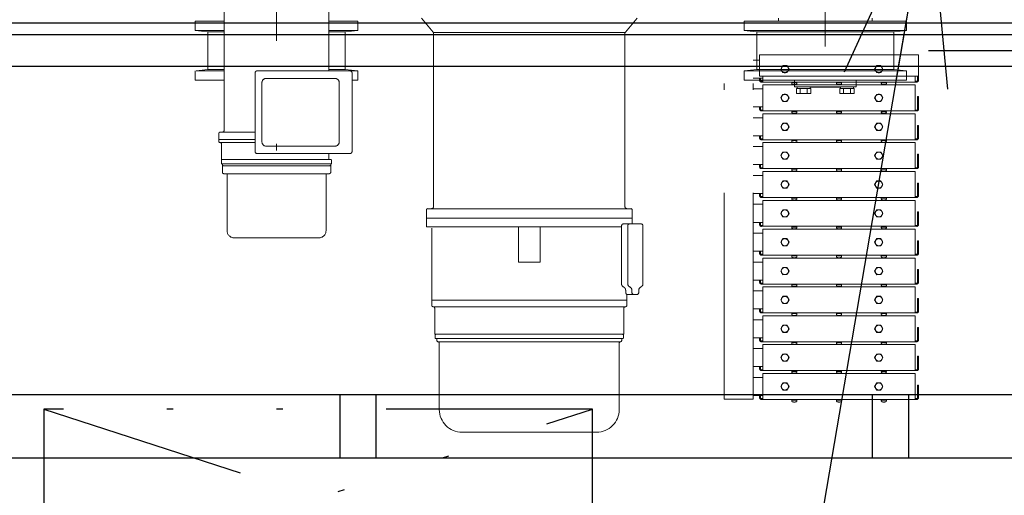
# Model space of a CAD drawing. Units: millimetres. Extents: x -185 to 185, y -134 to 137.
# Drawn here: x 38 to 53, y 62 to 69 of the extents above; entities that cross this region are included whole.
import ezdxf

# ---------------------------------------------------------------- set-up
doc = ezdxf.new("R2010")
doc.units = ezdxf.units.MM
doc.header["$LTSCALE"] = 0.25
doc.linetypes.add('CENTER', pattern=[50.8, 31.75, -6.35, 6.35, -6.35])
doc.linetypes.add('DIVIDE', pattern=[31.75, 12.7, -6.35, 0, -6.35, 0, -6.35])
doc.layers.add('Layer0016', color=7, linetype='Continuous')

# ---------------------------------------------------------------- blocks, each defined once
blk = doc.blocks.new('_Open30')
at = {"color": 0, "linetype": 'ByBlock', "lineweight": -2}
for p, q in [((-1, 0.267949), (0, 0)), ((0, 0), (-1, -0.267949)), ((0, 0), (-1, 0))]:
    blk.add_line(p, q, dxfattribs=at)
blk = doc.blocks.new('DC_GROUP_MDOU7520_R0_70')
at = {"layer": 'Layer0016', "color": 91, "linetype": 'Continuous', "lineweight": 25}
blk.add_line((51.574, 71.444), (46.785, 43.246), dxfattribs=at)
at = {"layer": 'Layer0016', "color": 91, "xscale": 3.000002807615286, "yscale": 2.999989368223643, "rotation": 80.36104218035905}
blk.add_blockref('_Open30', (51.574, 71.444), dxfattribs=at)
blk = doc.blocks.new('DC_GROUP_MDOU7520_R0_75')
at = {"layer": 'Layer0016', "color": 6, "linetype": 'DIVIDE', "lineweight": 18}
for p, q in [((41.541, 80.409), (41.541, 65.951)), ((41.541, 80.409), (41.541, 65.951)), ((49.985, 80.322), (49.985, 68.125)), ((40.735, 67.722), (40.735, 69.767)), ((42.346, 68.634), (42.346, 69.767)), ((42.346, 68.634), (42.346, 69.767)), ((48.43, 63.578), (48.43, 69.667)), ((48.874, 63.578), (48.874, 69.667)), ((40.291, 69.4), (40.291, 69.255)), ((40.735, 69.4), (40.291, 69.4)), ((42.346, 69.4), (42.791, 69.4)), ((42.346, 69.4), (42.791, 69.4)), ((42.791, 69.4), (42.791, 69.255)), ((42.791, 69.4), (42.791, 69.255)), ((43.95, 69.231), (43.771, 69.446)), ((46.91, 69.231), (47.089, 69.446)), ((49.985, 69.4), (48.874, 69.4)), ((49.263, 69.444), (49.263, 69.4)), ((49.263, 69.444), (49.263, 69.4)), ((49.985, 69.4), (51.235, 69.4)), ((50.708, 69.444), (50.708, 69.4)), ((50.708, 69.444), (50.708, 69.4)), ((51.235, 69.4), (51.235, 69.255)), ((40.735, 69.255), (40.291, 69.255)), ((40.291, 69.255), (40.485, 69.233)), ((42.346, 69.255), (42.791, 69.255)), ((42.346, 69.255), (42.791, 69.255)), ((42.791, 69.255), (42.596, 69.233)), ((42.791, 69.255), (42.596, 69.233)), ((49.985, 69.255), (48.874, 69.255)), ((49.985, 69.255), (48.874, 69.255)), ((48.874, 69.24), (48.93, 69.233)), ((49.985, 69.255), (51.235, 69.255)), ((51.235, 69.255), (51.041, 69.233)), ((40.735, 69.233), (40.485, 69.233)), ((40.485, 69.233), (40.485, 68.655)), ((42.346, 69.233), (42.596, 69.233)), ((42.346, 69.233), (42.596, 69.233)), ((42.596, 69.233), (42.596, 68.655)), ((42.596, 69.233), (42.596, 68.655)), ((43.958, 69.222), (46.902, 69.222)), ((43.958, 69.21), (43.958, 66.544)), ((43.958, 69.21), (43.958, 66.544)), ((46.902, 69.21), (46.902, 66.544)), ((49.985, 69.233), (48.93, 69.233)), ((49.985, 69.233), (48.93, 69.233)), ((48.93, 69.233), (48.93, 68.8)), ((48.93, 69.233), (48.93, 69.083)), ((49.985, 69.233), (51.041, 69.233)), ((51.041, 69.233), (51.041, 68.883)), ((48.874, 68.8), (48.974, 68.8)), ((48.974, 68.55), (48.974, 68.883)), ((48.974, 68.883), (51.419, 68.883)), ((51.419, 68.883), (51.419, 68.55)), ((40.291, 68.633), (40.291, 68.489)), ((40.485, 68.655), (40.302, 68.635)), ((40.735, 68.633), (40.302, 68.633)), ((40.735, 68.655), (40.485, 68.655)), ((41.243, 68.634), (42.67, 68.634)), ((41.243, 68.634), (42.67, 68.634)), ((42.346, 68.655), (42.596, 68.655)), ((42.346, 68.655), (42.596, 68.655)), ((42.596, 68.655), (42.791, 68.633)), ((42.596, 68.655), (42.791, 68.633)), ((42.675, 68.633), (42.791, 68.633)), ((42.675, 68.633), (42.791, 68.633)), ((42.791, 68.633), (42.791, 68.489)), ((42.791, 68.633), (42.791, 68.489)), ((49.299, 68.661), (49.331, 68.716)), ((49.331, 68.606), (49.299, 68.661)), ((49.331, 68.716), (49.395, 68.716)), ((49.395, 68.716), (49.427, 68.661)), ((49.427, 68.661), (49.395, 68.606)), ((50.744, 68.661), (50.776, 68.716)), ((50.775, 68.606), (50.744, 68.661)), ((50.776, 68.716), (50.84, 68.716)), ((50.84, 68.716), (50.872, 68.661)), ((50.872, 68.661), (50.84, 68.606)), ((40.735, 68.489), (40.291, 68.489)), ((41.21, 68.6), (41.21, 67.394)), ((41.21, 68.6), (41.21, 67.394)), ((41.383, 68.518), (42.439, 68.518)), ((42.703, 68.6), (42.703, 67.394)), ((42.703, 68.489), (42.791, 68.489)), ((42.703, 68.489), (42.791, 68.489)), ((48.874, 68.522), (49.024, 68.522)), ((48.974, 68.55), (51.419, 68.55)), ((48.974, 68.522), (48.974, 68.488)), ((48.988, 68.522), (48.988, 68.488)), ((49.024, 68.461), (49.024, 68.55)), ((49.395, 68.606), (49.331, 68.606)), ((50.84, 68.606), (50.775, 68.606)), ((51.369, 68.461), (51.369, 68.55)), ((51.405, 68.55), (51.405, 68.488)), ((51.419, 68.55), (51.419, 68.488)), ((41.316, 67.54), (41.316, 68.451)), ((42.506, 68.451), (42.506, 67.54)), ((48.874, 68.355), (49.024, 68.355)), ((49.024, 68.474), (49.001, 68.474)), ((51.392, 68.461), (49.001, 68.461)), ((49.024, 68.017), (49.024, 68.417)), ((49.024, 68.417), (51.369, 68.417)), ((49.546, 68.45), (49.469, 68.45)), ((49.469, 68.45), (49.469, 68.439)), ((49.47, 68.461), (49.545, 68.461)), ((49.47, 68.45), (49.47, 68.461)), ((49.503, 68.45), (49.509, 68.461)), ((49.506, 68.45), (49.513, 68.461)), ((49.545, 68.45), (49.545, 68.461)), ((49.546, 68.439), (49.546, 68.45)), ((50.235, 68.45), (50.158, 68.45)), ((50.158, 68.45), (50.158, 68.439)), ((50.159, 68.461), (50.234, 68.461)), ((50.159, 68.45), (50.159, 68.461)), ((50.191, 68.45), (50.198, 68.461)), ((50.195, 68.45), (50.202, 68.461)), ((50.234, 68.45), (50.234, 68.461)), ((50.235, 68.439), (50.235, 68.45)), ((50.924, 68.45), (50.846, 68.45)), ((50.846, 68.45), (50.846, 68.439)), ((50.848, 68.461), (50.923, 68.461)), ((50.848, 68.45), (50.848, 68.461)), ((50.88, 68.45), (50.887, 68.461)), ((50.884, 68.45), (50.89, 68.461)), ((50.923, 68.45), (50.923, 68.461)), ((50.924, 68.439), (50.924, 68.45)), ((51.392, 68.474), (51.369, 68.474)), ((51.369, 68.017), (51.369, 68.417)), ((49.299, 68.216), (49.331, 68.272)), ((49.331, 68.161), (49.299, 68.216)), ((49.331, 68.272), (49.395, 68.272)), ((49.395, 68.272), (49.427, 68.217)), ((49.427, 68.217), (49.395, 68.161)), ((50.744, 68.216), (50.776, 68.272)), ((50.775, 68.161), (50.744, 68.216)), ((50.776, 68.272), (50.84, 68.272)), ((50.84, 68.272), (50.872, 68.217)), ((50.872, 68.217), (50.84, 68.161)), ((51.405, 68.239), (51.405, 68.043)), ((51.405, 68.239), (51.419, 68.239)), ((51.419, 68.239), (51.419, 68.043)), ((48.874, 68.078), (49.024, 68.078)), ((48.974, 68.078), (48.974, 68.043)), ((48.988, 68.078), (48.988, 68.043)), ((49.024, 68.03), (49.001, 68.03)), ((49.395, 68.161), (49.331, 68.161)), ((50.84, 68.161), (50.775, 68.161)), ((51.392, 68.03), (51.369, 68.03)), ((48.874, 67.911), (49.024, 67.911)), ((51.392, 68.017), (49.001, 68.017)), ((49.024, 67.572), (49.024, 67.972)), ((49.024, 67.972), (51.369, 67.972)), ((49.546, 68.005), (49.469, 68.005)), ((49.469, 68.005), (49.469, 67.995)), ((49.47, 68.017), (49.545, 68.017)), ((49.47, 68.005), (49.47, 68.017)), ((49.503, 68.005), (49.509, 68.017)), ((49.506, 68.005), (49.513, 68.017)), ((49.545, 68.005), (49.545, 68.017)), ((49.546, 67.995), (49.546, 68.005)), ((50.235, 68.005), (50.158, 68.005)), ((50.158, 68.005), (50.158, 67.995)), ((50.159, 68.017), (50.234, 68.017)), ((50.159, 68.005), (50.159, 68.017)), ((50.191, 68.005), (50.198, 68.017)), ((50.195, 68.005), (50.202, 68.017)), ((50.234, 68.005), (50.234, 68.017)), ((50.235, 67.995), (50.235, 68.005)), ((50.924, 68.005), (50.846, 68.005)), ((50.846, 68.005), (50.846, 67.995)), ((50.848, 68.017), (50.923, 68.017)), ((50.848, 68.005), (50.848, 68.017)), ((50.88, 68.005), (50.887, 68.017)), ((50.884, 68.005), (50.89, 68.017)), ((50.923, 68.005), (50.923, 68.017)), ((50.924, 67.995), (50.924, 68.005)), ((51.369, 67.572), (51.369, 67.972)), ((49.299, 67.772), (49.331, 67.827)), ((49.331, 67.717), (49.299, 67.772)), ((49.331, 67.827), (49.395, 67.828)), ((49.395, 67.828), (49.427, 67.772)), ((49.427, 67.772), (49.395, 67.717)), ((50.744, 67.772), (50.776, 67.827)), ((50.775, 67.717), (50.744, 67.772)), ((50.776, 67.827), (50.84, 67.828)), ((50.84, 67.828), (50.872, 67.772)), ((50.872, 67.772), (50.84, 67.717)), ((51.405, 67.794), (51.405, 67.599)), ((51.405, 67.794), (51.419, 67.794)), ((51.419, 67.794), (51.419, 67.599)), ((40.652, 67.55), (40.652, 67.667)), ((40.652, 67.55), (40.652, 67.667)), ((40.763, 67.578), (40.652, 67.578)), ((40.763, 67.578), (40.652, 67.578)), ((41.21, 67.578), (40.652, 67.578)), ((41.21, 67.689), (40.674, 67.689)), ((48.874, 67.633), (49.024, 67.633)), ((48.974, 67.633), (48.974, 67.599)), ((48.988, 67.633), (48.988, 67.599)), ((49.024, 67.585), (49.001, 67.585)), ((51.392, 67.572), (49.001, 67.572)), ((49.395, 67.717), (49.331, 67.717)), ((49.47, 67.572), (49.545, 67.572)), ((49.47, 67.561), (49.47, 67.572)), ((49.503, 67.561), (49.509, 67.572)), ((49.506, 67.561), (49.513, 67.572)), ((49.545, 67.561), (49.545, 67.572)), ((50.159, 67.572), (50.234, 67.572)), ((50.159, 67.561), (50.159, 67.572)), ((50.191, 67.561), (50.198, 67.572)), ((50.195, 67.561), (50.202, 67.572)), ((50.234, 67.561), (50.234, 67.572)), ((50.84, 67.717), (50.775, 67.717)), ((50.848, 67.572), (50.923, 67.572)), ((50.848, 67.561), (50.848, 67.572)), ((50.88, 67.561), (50.887, 67.572)), ((50.884, 67.561), (50.89, 67.572)), ((50.923, 67.561), (50.923, 67.572)), ((51.392, 67.585), (51.369, 67.585)), ((40.674, 67.528), (41.21, 67.528)), ((40.696, 67.2), (40.696, 67.505)), ((40.696, 67.2), (40.696, 67.505)), ((41.383, 67.474), (42.439, 67.474)), ((48.874, 67.467), (49.024, 67.467)), ((49.024, 67.128), (49.024, 67.528)), ((49.024, 67.528), (51.369, 67.528)), ((49.546, 67.561), (49.469, 67.561)), ((49.469, 67.561), (49.469, 67.55)), ((49.546, 67.55), (49.546, 67.561)), ((50.235, 67.561), (50.158, 67.561)), ((50.158, 67.561), (50.158, 67.55)), ((50.235, 67.55), (50.235, 67.561)), ((50.924, 67.561), (50.846, 67.561)), ((50.846, 67.561), (50.846, 67.55)), ((50.924, 67.55), (50.924, 67.561)), ((51.369, 67.128), (51.369, 67.528)), ((41.243, 67.36), (42.67, 67.36)), ((41.243, 67.36), (42.67, 67.36)), ((42.346, 67.267), (42.346, 67.36)), ((42.346, 67.267), (42.346, 67.36)), ((46.902, 67.328), (46.902, 67.294)), ((49.299, 67.328), (49.331, 67.383)), ((49.331, 67.272), (49.299, 67.328)), ((49.331, 67.383), (49.395, 67.383)), ((49.395, 67.272), (49.331, 67.272)), ((49.395, 67.383), (49.427, 67.328)), ((49.427, 67.328), (49.395, 67.272)), ((50.744, 67.328), (50.776, 67.383)), ((50.775, 67.272), (50.744, 67.328)), ((50.84, 67.272), (50.775, 67.272)), ((50.776, 67.383), (50.84, 67.383)), ((50.84, 67.383), (50.872, 67.328)), ((50.872, 67.328), (50.84, 67.272)), ((51.405, 67.35), (51.405, 67.154)), ((51.405, 67.35), (51.419, 67.35)), ((51.419, 67.35), (51.419, 67.154)), ((40.696, 67.267), (42.385, 67.267)), ((40.696, 67.267), (42.385, 67.267)), ((40.696, 67.2), (41.541, 67.2)), ((40.696, 67.2), (41.541, 67.2)), ((40.708, 67.178), (40.708, 67.189)), ((40.708, 67.178), (40.708, 67.189)), ((40.708, 67.178), (40.719, 67.178)), ((40.708, 67.178), (40.719, 67.178)), ((40.708, 67.178), (40.719, 67.178)), ((40.708, 67.178), (40.719, 67.178)), ((40.708, 67.172), (41.541, 67.172)), ((40.708, 67.072), (40.708, 67.172)), ((40.708, 67.172), (41.541, 67.172)), ((40.708, 67.072), (40.708, 67.172)), ((40.719, 67.172), (40.719, 67.178)), ((40.719, 67.172), (40.719, 67.178)), ((42.385, 67.2), (41.541, 67.2)), ((42.385, 67.2), (41.541, 67.2)), ((42.374, 67.172), (41.541, 67.172)), ((42.374, 67.172), (41.541, 67.172)), ((42.374, 67.178), (42.363, 67.178)), ((42.363, 67.172), (42.363, 67.178)), ((42.374, 67.178), (42.363, 67.178)), ((42.363, 67.172), (42.363, 67.178)), ((42.374, 67.178), (42.374, 67.189)), ((42.374, 67.178), (42.374, 67.189)), ((42.374, 67.072), (42.374, 67.172)), ((42.374, 67.072), (42.374, 67.172)), ((42.385, 67.2), (42.385, 67.26)), ((42.385, 67.2), (42.385, 67.26)), ((48.874, 67.189), (49.024, 67.189)), ((48.974, 67.189), (48.974, 67.154)), ((48.988, 67.189), (48.988, 67.154)), ((49.024, 67.141), (49.001, 67.141)), ((51.392, 67.128), (49.001, 67.128)), ((49.546, 67.117), (49.469, 67.117)), ((49.469, 67.117), (49.469, 67.106)), ((49.47, 67.128), (49.545, 67.128)), ((49.47, 67.117), (49.47, 67.128)), ((49.503, 67.117), (49.509, 67.128)), ((49.506, 67.117), (49.513, 67.128)), ((49.545, 67.117), (49.545, 67.128)), ((49.546, 67.106), (49.546, 67.117)), ((50.235, 67.117), (50.158, 67.117)), ((50.158, 67.117), (50.158, 67.106)), ((50.159, 67.128), (50.234, 67.128)), ((50.159, 67.117), (50.159, 67.128)), ((50.191, 67.117), (50.198, 67.128)), ((50.195, 67.117), (50.202, 67.128)), ((50.234, 67.117), (50.234, 67.128)), ((50.235, 67.106), (50.235, 67.117)), ((50.924, 67.117), (50.846, 67.117)), ((50.846, 67.117), (50.846, 67.106)), ((50.848, 67.128), (50.923, 67.128)), ((50.848, 67.117), (50.848, 67.128)), ((50.88, 67.117), (50.887, 67.128)), ((50.884, 67.117), (50.89, 67.128)), ((50.923, 67.117), (50.923, 67.128)), ((50.924, 67.106), (50.924, 67.117)), ((51.392, 67.141), (51.369, 67.141)), ((40.73, 67.05), (41.541, 67.05)), ((40.73, 67.05), (40.769, 67.05)), ((40.73, 67.05), (41.541, 67.05)), ((40.73, 67.05), (40.769, 67.05)), ((40.78, 66.172), (40.78, 67.039)), ((40.78, 66.172), (40.78, 67.039)), ((42.352, 67.05), (41.541, 67.05)), ((42.352, 67.05), (41.541, 67.05)), ((42.302, 66.172), (42.302, 67.039)), ((42.302, 66.172), (42.302, 67.039)), ((46.902, 67.061), (46.902, 67.028)), ((48.874, 67.022), (49.024, 67.022)), ((49.024, 66.683), (49.024, 67.083)), ((49.024, 67.083), (51.369, 67.083)), ((51.369, 66.683), (51.369, 67.083)), ((49.299, 66.883), (49.331, 66.939)), ((49.331, 66.828), (49.299, 66.883)), ((49.331, 66.939), (49.395, 66.939)), ((49.395, 66.828), (49.331, 66.828)), ((49.395, 66.939), (49.427, 66.883)), ((49.427, 66.883), (49.395, 66.828)), ((50.744, 66.883), (50.776, 66.939)), ((50.775, 66.828), (50.744, 66.883)), ((50.84, 66.828), (50.775, 66.828)), ((50.776, 66.939), (50.84, 66.939)), ((50.84, 66.939), (50.872, 66.883)), ((50.872, 66.883), (50.84, 66.828)), ((51.405, 66.905), (51.405, 66.71)), ((51.405, 66.905), (51.419, 66.905)), ((51.419, 66.905), (51.419, 66.71)), ((46.902, 66.794), (46.902, 66.761)), ((48.874, 66.744), (49.024, 66.744)), ((48.974, 66.744), (48.974, 66.71)), ((48.988, 66.744), (48.988, 66.71)), ((49.024, 66.697), (49.001, 66.697)), ((51.392, 66.683), (49.001, 66.683)), ((49.546, 66.672), (49.469, 66.672)), ((49.469, 66.672), (49.469, 66.661)), ((49.47, 66.683), (49.545, 66.683)), ((49.47, 66.672), (49.47, 66.683)), ((49.503, 66.672), (49.509, 66.683)), ((49.506, 66.672), (49.513, 66.683)), ((49.545, 66.672), (49.545, 66.683)), ((49.546, 66.661), (49.546, 66.672)), ((50.235, 66.672), (50.158, 66.672)), ((50.158, 66.672), (50.158, 66.661)), ((50.159, 66.683), (50.234, 66.683)), ((50.159, 66.672), (50.159, 66.683)), ((50.191, 66.672), (50.198, 66.683)), ((50.195, 66.672), (50.202, 66.683)), ((50.234, 66.672), (50.234, 66.683)), ((50.235, 66.661), (50.235, 66.672)), ((50.924, 66.672), (50.846, 66.672)), ((50.846, 66.672), (50.846, 66.661)), ((50.848, 66.683), (50.923, 66.683)), ((50.848, 66.672), (50.848, 66.683)), ((50.88, 66.672), (50.887, 66.683)), ((50.884, 66.672), (50.89, 66.683)), ((50.923, 66.672), (50.923, 66.683)), ((50.924, 66.661), (50.924, 66.672)), ((51.392, 66.697), (51.369, 66.697)), ((45.43, 66.511), (43.869, 66.511)), ((45.43, 66.511), (46.991, 66.511)), ((48.874, 66.578), (49.024, 66.578)), ((49.024, 66.239), (49.024, 66.639)), ((49.024, 66.639), (51.369, 66.639)), ((51.369, 66.239), (51.369, 66.639)), ((43.846, 66.489), (43.846, 66.367)), ((43.846, 66.367), (43.846, 66.233)), ((43.846, 66.367), (45.43, 66.367)), ((45.43, 66.367), (47.013, 66.367)), ((46.846, 66.367), (47.013, 66.367)), ((47.013, 66.489), (47.013, 66.367)), ((47.013, 66.367), (47.013, 66.278)), ((49.299, 66.439), (49.331, 66.494)), ((49.331, 66.383), (49.299, 66.439)), ((49.331, 66.494), (49.395, 66.494)), ((49.395, 66.383), (49.331, 66.383)), ((49.395, 66.494), (49.427, 66.439)), ((49.427, 66.439), (49.395, 66.383)), ((50.744, 66.439), (50.776, 66.494)), ((50.775, 66.383), (50.744, 66.439)), ((50.84, 66.383), (50.775, 66.383)), ((50.776, 66.494), (50.84, 66.494)), ((50.84, 66.494), (50.872, 66.439)), ((50.872, 66.439), (50.84, 66.383)), ((51.405, 66.461), (51.405, 66.265)), ((51.405, 66.461), (51.419, 66.461)), ((51.419, 66.461), (51.419, 66.265)), ((43.846, 66.233), (45.43, 66.233)), ((43.93, 66.211), (43.93, 65.022)), ((45.263, 65.689), (45.263, 66.233)), ((46.849, 66.233), (45.43, 66.233)), ((45.596, 65.689), (45.596, 66.233)), ((46.849, 65.355), (46.849, 66.244)), ((47.146, 66.278), (46.882, 66.278)), ((46.945, 66.244), (46.945, 65.355)), ((47.179, 65.355), (47.179, 66.244)), ((48.874, 66.3), (49.024, 66.3)), ((48.974, 66.3), (48.974, 66.265)), ((48.988, 66.3), (48.988, 66.265)), ((49.024, 66.252), (49.001, 66.252)), ((51.392, 66.239), (49.001, 66.239)), ((49.546, 66.228), (49.469, 66.228)), ((49.469, 66.228), (49.469, 66.217)), ((49.47, 66.239), (49.545, 66.239)), ((49.47, 66.228), (49.47, 66.239)), ((49.503, 66.228), (49.509, 66.239)), ((49.506, 66.228), (49.513, 66.239)), ((49.545, 66.228), (49.545, 66.239)), ((49.546, 66.217), (49.546, 66.228)), ((50.235, 66.228), (50.158, 66.228)), ((50.158, 66.228), (50.158, 66.217)), ((50.159, 66.239), (50.234, 66.239)), ((50.159, 66.228), (50.159, 66.239)), ((50.191, 66.228), (50.198, 66.239)), ((50.195, 66.228), (50.202, 66.239)), ((50.234, 66.228), (50.234, 66.239)), ((50.235, 66.217), (50.235, 66.228)), ((50.924, 66.228), (50.846, 66.228)), ((50.846, 66.228), (50.846, 66.217)), ((50.848, 66.239), (50.923, 66.239)), ((50.848, 66.228), (50.848, 66.239)), ((50.88, 66.228), (50.887, 66.239)), ((50.884, 66.228), (50.89, 66.239)), ((50.923, 66.228), (50.923, 66.239)), ((50.924, 66.217), (50.924, 66.228)), ((51.392, 66.252), (51.369, 66.252)), ((40.891, 66.061), (41.541, 66.061)), ((40.891, 66.061), (41.541, 66.061)), ((42.191, 66.061), (41.541, 66.061)), ((42.191, 66.061), (41.541, 66.061)), ((48.874, 66.133), (49.024, 66.133)), ((49.024, 65.794), (49.024, 66.194)), ((49.024, 66.194), (51.369, 66.194)), ((51.369, 65.794), (51.369, 66.194)), ((49.299, 65.994), (49.331, 66.05)), ((49.331, 65.939), (49.299, 65.994)), ((49.331, 66.05), (49.395, 66.05)), ((49.395, 65.939), (49.331, 65.939)), ((49.395, 66.05), (49.427, 65.994)), ((49.427, 65.994), (49.395, 65.939)), ((50.744, 65.994), (50.776, 66.05)), ((50.775, 65.939), (50.744, 65.994)), ((50.84, 65.939), (50.775, 65.939)), ((50.776, 66.05), (50.84, 66.05)), ((50.84, 66.05), (50.872, 65.994)), ((50.872, 65.994), (50.84, 65.939)), ((51.405, 66.017), (51.405, 65.821)), ((51.405, 66.017), (51.419, 66.017)), ((51.419, 66.017), (51.419, 65.821)), ((48.874, 65.855), (49.024, 65.855)), ((48.974, 65.855), (48.974, 65.821)), ((48.988, 65.855), (48.988, 65.821)), ((49.024, 65.808), (49.001, 65.808)), ((51.392, 65.794), (49.001, 65.794)), ((49.546, 65.783), (49.469, 65.783)), ((49.469, 65.783), (49.469, 65.772)), ((49.47, 65.794), (49.545, 65.794)), ((49.47, 65.783), (49.47, 65.794)), ((49.503, 65.783), (49.509, 65.794)), ((49.506, 65.783), (49.513, 65.794)), ((49.545, 65.783), (49.545, 65.794)), ((49.546, 65.772), (49.546, 65.783)), ((50.235, 65.783), (50.158, 65.783)), ((50.158, 65.783), (50.158, 65.772)), ((50.159, 65.794), (50.234, 65.794)), ((50.159, 65.783), (50.159, 65.794)), ((50.191, 65.783), (50.198, 65.794)), ((50.195, 65.783), (50.202, 65.794)), ((50.234, 65.783), (50.234, 65.794)), ((50.235, 65.772), (50.235, 65.783)), ((50.924, 65.783), (50.846, 65.783)), ((50.846, 65.783), (50.846, 65.772)), ((50.848, 65.794), (50.923, 65.794)), ((50.848, 65.783), (50.848, 65.794)), ((50.88, 65.783), (50.887, 65.794)), ((50.884, 65.783), (50.89, 65.794)), ((50.923, 65.783), (50.923, 65.794)), ((50.924, 65.772), (50.924, 65.783)), ((51.392, 65.808), (51.369, 65.808)), ((45.596, 65.689), (45.263, 65.689)), ((48.874, 65.689), (49.024, 65.689)), ((49.024, 65.35), (49.024, 65.75)), ((49.024, 65.75), (51.369, 65.75)), ((49.299, 65.55), (49.331, 65.605)), ((49.331, 65.605), (49.395, 65.605)), ((49.395, 65.605), (49.427, 65.55)), ((50.744, 65.55), (50.776, 65.605)), ((50.776, 65.605), (50.84, 65.605)), ((50.84, 65.605), (50.872, 65.55)), ((51.369, 65.35), (51.369, 65.75)), ((49.331, 65.494), (49.299, 65.55)), ((49.395, 65.495), (49.331, 65.494)), ((49.427, 65.55), (49.395, 65.495)), ((50.775, 65.494), (50.744, 65.55)), ((50.84, 65.495), (50.775, 65.494)), ((50.872, 65.55), (50.84, 65.495)), ((51.405, 65.572), (51.405, 65.377)), ((51.405, 65.572), (51.419, 65.572)), ((51.419, 65.572), (51.419, 65.377)), ((48.874, 65.411), (49.024, 65.411)), ((48.974, 65.411), (48.974, 65.377)), ((48.988, 65.411), (48.988, 65.377)), ((49.024, 65.363), (49.001, 65.363)), ((51.392, 65.35), (49.001, 65.35)), ((49.024, 64.905), (49.024, 65.305)), ((49.024, 65.305), (51.369, 65.305)), ((49.546, 65.339), (49.469, 65.339)), ((49.469, 65.339), (49.469, 65.328)), ((49.47, 65.35), (49.545, 65.35)), ((49.47, 65.339), (49.47, 65.35)), ((49.503, 65.339), (49.509, 65.35)), ((49.506, 65.339), (49.513, 65.35)), ((49.545, 65.339), (49.545, 65.35)), ((49.546, 65.328), (49.546, 65.339)), ((50.235, 65.339), (50.158, 65.339)), ((50.158, 65.339), (50.158, 65.328)), ((50.159, 65.35), (50.234, 65.35)), ((50.159, 65.339), (50.159, 65.35)), ((50.191, 65.339), (50.198, 65.35)), ((50.195, 65.339), (50.202, 65.35)), ((50.234, 65.339), (50.234, 65.35)), ((50.235, 65.328), (50.235, 65.339)), ((50.924, 65.339), (50.846, 65.339)), ((50.846, 65.339), (50.846, 65.328)), ((50.848, 65.35), (50.923, 65.35)), ((50.848, 65.339), (50.848, 65.35)), ((50.88, 65.339), (50.887, 65.35)), ((50.884, 65.339), (50.89, 65.35)), ((50.923, 65.339), (50.923, 65.35)), ((50.924, 65.328), (50.924, 65.339)), ((51.392, 65.363), (51.369, 65.363)), ((51.369, 64.905), (51.369, 65.305)), ((46.913, 65.255), (46.913, 65.222)), ((46.93, 65.189), (46.93, 65.022)), ((46.946, 65.189), (47.082, 65.189)), ((47.008, 65.255), (47.008, 65.222)), ((47.116, 65.255), (47.116, 65.222)), ((48.874, 65.244), (49.024, 65.244)), ((49.299, 65.105), (49.331, 65.161)), ((49.331, 65.161), (49.395, 65.161)), ((49.395, 65.161), (49.427, 65.106)), ((50.744, 65.105), (50.776, 65.161)), ((50.776, 65.161), (50.84, 65.161)), ((50.84, 65.161), (50.872, 65.106)), ((43.93, 65.1), (43.93, 65.022)), ((43.93, 65.1), (45.43, 65.1)), ((43.952, 65), (45.43, 65)), ((46.93, 65.1), (45.43, 65.1)), ((46.908, 65), (45.43, 65)), ((49.331, 65.05), (49.299, 65.105)), ((49.395, 65.05), (49.331, 65.05)), ((49.427, 65.106), (49.395, 65.05)), ((50.775, 65.05), (50.744, 65.105)), ((50.84, 65.05), (50.775, 65.05)), ((50.872, 65.106), (50.84, 65.05)), ((51.405, 65.128), (51.405, 64.932)), ((51.405, 65.128), (51.419, 65.128)), ((51.419, 65.128), (51.419, 64.932)), ((43.974, 64.578), (43.974, 64.978)), ((46.885, 64.578), (46.885, 64.978)), ((48.874, 64.967), (49.024, 64.967)), ((48.974, 64.967), (48.974, 64.932)), ((48.988, 64.967), (48.988, 64.932)), ((49.024, 64.919), (49.001, 64.919)), ((51.392, 64.905), (49.001, 64.905)), ((49.024, 64.461), (49.024, 64.861)), ((49.024, 64.861), (51.369, 64.861)), ((49.546, 64.894), (49.469, 64.894)), ((49.469, 64.894), (49.469, 64.884)), ((49.47, 64.905), (49.545, 64.905)), ((49.47, 64.894), (49.47, 64.905)), ((49.503, 64.894), (49.509, 64.905)), ((49.506, 64.894), (49.513, 64.905)), ((49.545, 64.894), (49.545, 64.905)), ((49.546, 64.884), (49.546, 64.894)), ((50.235, 64.894), (50.158, 64.894)), ((50.158, 64.894), (50.158, 64.884)), ((50.159, 64.905), (50.234, 64.905)), ((50.159, 64.894), (50.159, 64.905)), ((50.191, 64.894), (50.198, 64.905)), ((50.195, 64.894), (50.202, 64.905)), ((50.234, 64.894), (50.234, 64.905)), ((50.235, 64.884), (50.235, 64.894)), ((50.924, 64.894), (50.846, 64.894)), ((50.846, 64.894), (50.846, 64.884)), ((50.848, 64.905), (50.923, 64.905)), ((50.848, 64.894), (50.848, 64.905)), ((50.88, 64.894), (50.887, 64.905)), ((50.884, 64.894), (50.89, 64.905)), ((50.923, 64.894), (50.923, 64.905)), ((50.924, 64.884), (50.924, 64.894)), ((51.392, 64.919), (51.369, 64.919)), ((51.369, 64.461), (51.369, 64.861)), ((48.874, 64.8), (49.024, 64.8)), ((49.299, 64.661), (49.331, 64.716)), ((49.331, 64.716), (49.395, 64.716)), ((49.395, 64.716), (49.427, 64.661)), ((50.744, 64.661), (50.776, 64.716)), ((50.776, 64.716), (50.84, 64.716)), ((50.84, 64.716), (50.872, 64.661)), ((43.974, 64.578), (45.43, 64.578)), ((43.98, 64.522), (43.98, 64.555)), ((45.43, 64.578), (45.674, 64.578)), ((46.885, 64.578), (45.63, 64.578)), ((46.88, 64.522), (46.88, 64.555)), ((49.331, 64.606), (49.299, 64.661)), ((49.395, 64.606), (49.331, 64.606)), ((49.427, 64.661), (49.395, 64.606)), ((50.775, 64.606), (50.744, 64.661)), ((50.84, 64.606), (50.775, 64.606)), ((50.872, 64.661), (50.84, 64.606)), ((51.405, 64.683), (51.405, 64.488)), ((51.405, 64.683), (51.419, 64.683)), ((51.419, 64.683), (51.419, 64.488)), ((45.43, 64.511), (43.991, 64.511)), ((43.991, 64.511), (43.995, 64.511)), ((44.006, 64.487), (44.006, 64.511)), ((45.43, 64.458), (44.035, 64.458)), ((44.045, 63.418), (44.045, 64.438)), ((46.869, 64.511), (45.43, 64.511)), ((45.43, 64.458), (46.824, 64.458)), ((46.814, 63.418), (46.814, 64.438)), ((46.853, 64.487), (46.853, 64.511)), ((46.869, 64.511), (46.864, 64.511)), ((48.874, 64.522), (49.024, 64.522)), ((48.974, 64.522), (48.974, 64.488)), ((48.988, 64.522), (48.988, 64.488)), ((49.024, 64.474), (49.001, 64.474)), ((51.392, 64.461), (49.001, 64.461)), ((49.024, 64.017), (49.024, 64.417)), ((49.024, 64.417), (51.369, 64.417)), ((49.546, 64.45), (49.469, 64.45)), ((49.469, 64.45), (49.469, 64.439)), ((49.47, 64.461), (49.545, 64.461)), ((49.47, 64.45), (49.47, 64.461)), ((49.503, 64.45), (49.509, 64.461)), ((49.506, 64.45), (49.513, 64.461)), ((49.545, 64.45), (49.545, 64.461)), ((49.546, 64.439), (49.546, 64.45)), ((50.235, 64.45), (50.158, 64.45)), ((50.158, 64.45), (50.158, 64.439)), ((50.159, 64.461), (50.234, 64.461)), ((50.159, 64.45), (50.159, 64.461)), ((50.191, 64.45), (50.198, 64.461)), ((50.195, 64.45), (50.202, 64.461)), ((50.234, 64.45), (50.234, 64.461)), ((50.235, 64.439), (50.235, 64.45)), ((50.924, 64.45), (50.846, 64.45)), ((50.846, 64.45), (50.846, 64.439)), ((50.848, 64.461), (50.923, 64.461)), ((50.848, 64.45), (50.848, 64.461)), ((50.88, 64.45), (50.887, 64.461)), ((50.884, 64.45), (50.89, 64.461)), ((50.923, 64.45), (50.923, 64.461)), ((50.924, 64.439), (50.924, 64.45)), ((51.392, 64.474), (51.369, 64.474)), ((51.369, 64.017), (51.369, 64.417)), ((48.874, 64.355), (49.024, 64.355)), ((49.299, 64.216), (49.331, 64.272)), ((49.331, 64.272), (49.395, 64.272)), ((49.395, 64.272), (49.427, 64.217)), ((50.744, 64.216), (50.776, 64.272)), ((50.776, 64.272), (50.84, 64.272)), ((50.84, 64.272), (50.872, 64.217)), ((51.405, 64.239), (51.405, 64.043)), ((51.405, 64.239), (51.419, 64.239)), ((51.419, 64.239), (51.419, 64.043)), ((49.331, 64.161), (49.299, 64.216)), ((49.395, 64.161), (49.331, 64.161)), ((49.427, 64.217), (49.395, 64.161)), ((50.775, 64.161), (50.744, 64.216)), ((50.84, 64.161), (50.775, 64.161)), ((50.872, 64.217), (50.84, 64.161)), ((48.874, 64.078), (49.024, 64.078)), ((48.974, 64.078), (48.974, 64.043)), ((48.988, 64.078), (48.988, 64.043)), ((49.024, 64.03), (49.001, 64.03)), ((51.392, 64.017), (49.001, 64.017)), ((49.024, 63.572), (49.024, 63.972)), ((49.024, 63.972), (51.369, 63.972)), ((49.546, 64.005), (49.469, 64.005)), ((49.469, 64.005), (49.469, 63.995)), ((49.47, 64.017), (49.545, 64.017)), ((49.47, 64.005), (49.47, 64.017)), ((49.503, 64.005), (49.509, 64.017)), ((49.506, 64.005), (49.513, 64.017)), ((49.545, 64.005), (49.545, 64.017)), ((49.546, 63.995), (49.546, 64.005)), ((50.235, 64.005), (50.158, 64.005)), ((50.158, 64.005), (50.158, 63.995)), ((50.159, 64.017), (50.234, 64.017)), ((50.159, 64.005), (50.159, 64.017)), ((50.191, 64.005), (50.198, 64.017)), ((50.195, 64.005), (50.202, 64.017)), ((50.234, 64.005), (50.234, 64.017)), ((50.235, 63.995), (50.235, 64.005)), ((50.924, 64.005), (50.846, 64.005)), ((50.846, 64.005), (50.846, 63.995)), ((50.848, 64.017), (50.923, 64.017)), ((50.848, 64.005), (50.848, 64.017)), ((50.88, 64.005), (50.887, 64.017)), ((50.884, 64.005), (50.89, 64.017)), ((50.923, 64.005), (50.923, 64.017)), ((50.924, 63.995), (50.924, 64.005)), ((51.392, 64.03), (51.369, 64.03)), ((51.369, 63.572), (51.369, 63.972)), ((48.874, 63.911), (49.024, 63.911)), ((49.299, 63.772), (49.331, 63.827)), ((49.331, 63.827), (49.395, 63.828)), ((49.395, 63.828), (49.427, 63.772)), ((50.744, 63.772), (50.776, 63.827)), ((50.776, 63.827), (50.84, 63.828)), ((50.84, 63.828), (50.872, 63.772)), ((51.405, 63.794), (51.405, 63.599)), ((51.405, 63.794), (51.419, 63.794)), ((51.419, 63.794), (51.419, 63.599)), ((48.874, 63.633), (49.024, 63.633)), ((48.974, 63.633), (48.974, 63.599)), ((48.988, 63.633), (48.988, 63.599)), ((49.331, 63.717), (49.299, 63.772)), ((49.395, 63.717), (49.331, 63.717)), ((49.427, 63.772), (49.395, 63.717)), ((50.775, 63.717), (50.744, 63.772)), ((50.84, 63.717), (50.775, 63.717)), ((50.872, 63.772), (50.84, 63.717)), ((48.43, 63.578), (48.874, 63.578)), ((49.024, 63.585), (49.001, 63.585)), ((51.392, 63.572), (49.001, 63.572)), ((49.546, 63.561), (49.469, 63.561)), ((49.469, 63.561), (49.469, 63.55)), ((49.47, 63.572), (49.545, 63.572)), ((49.47, 63.561), (49.47, 63.572)), ((49.503, 63.561), (49.509, 63.572)), ((49.506, 63.561), (49.513, 63.572)), ((49.545, 63.561), (49.545, 63.572)), ((49.546, 63.55), (49.546, 63.561)), ((50.235, 63.561), (50.158, 63.561)), ((50.158, 63.561), (50.158, 63.55)), ((50.159, 63.572), (50.234, 63.572)), ((50.159, 63.561), (50.159, 63.572)), ((50.191, 63.561), (50.198, 63.572)), ((50.195, 63.561), (50.202, 63.572)), ((50.234, 63.561), (50.234, 63.572)), ((50.235, 63.55), (50.235, 63.561)), ((50.924, 63.561), (50.846, 63.561)), ((50.846, 63.561), (50.846, 63.55)), ((50.848, 63.572), (50.923, 63.572)), ((50.848, 63.561), (50.848, 63.572)), ((50.88, 63.561), (50.887, 63.572)), ((50.884, 63.561), (50.89, 63.572)), ((50.923, 63.561), (50.923, 63.572)), ((50.924, 63.55), (50.924, 63.561)), ((51.392, 63.585), (51.369, 63.585)), ((44.396, 63.067), (46.463, 63.067))]:
    blk.add_line(p, q, dxfattribs=at)
at = {"layer": 'Layer0016', "color": 6, "linetype": 'DIVIDE', "lineweight": 13}
for p, q in [((48.874, 69.4), (48.735, 69.4)), ((48.735, 69.4), (48.735, 69.255)), ((48.735, 69.4), (48.735, 69.255)), ((48.874, 69.4), (48.735, 69.4)), ((48.874, 69.255), (48.735, 69.255)), ((48.735, 69.255), (48.874, 69.24)), ((48.874, 69.255), (48.735, 69.255)), ((48.93, 68.8), (48.93, 68.655)), ((51.041, 68.883), (51.041, 68.655)), ((48.93, 68.655), (48.735, 68.633)), ((48.93, 68.655), (48.735, 68.633)), ((49.985, 68.633), (48.735, 68.633)), ((49.985, 68.633), (48.735, 68.633)), ((48.735, 68.633), (48.735, 68.489)), ((48.735, 68.633), (48.735, 68.489)), ((49.985, 68.655), (48.93, 68.655)), ((49.985, 68.655), (51.041, 68.655)), ((49.985, 68.655), (51.041, 68.655)), ((49.985, 68.633), (51.235, 68.633)), ((49.985, 68.633), (51.235, 68.633)), ((51.041, 68.655), (51.235, 68.633)), ((51.041, 68.655), (51.235, 68.633)), ((51.235, 68.633), (51.235, 68.489)), ((51.235, 68.633), (51.235, 68.489)), ((49.985, 68.489), (48.735, 68.489)), ((49.985, 68.489), (48.735, 68.489)), ((49.513, 68.389), (49.513, 68.489)), ((49.513, 68.389), (49.513, 68.489)), ((49.985, 68.489), (51.235, 68.489)), ((50.458, 68.389), (50.458, 68.489)), ((50.458, 68.389), (50.458, 68.489)), ((50.458, 68.389), (49.513, 68.389)), ((50.458, 68.389), (49.513, 68.389)), ((49.543, 68.361), (49.761, 68.361)), ((49.543, 68.361), (49.543, 68.283)), ((49.543, 68.361), (49.761, 68.361)), ((49.543, 68.361), (49.543, 68.283)), ((49.55, 68.389), (49.55, 68.361)), ((49.55, 68.389), (49.55, 68.361)), ((49.598, 68.361), (49.598, 68.283)), ((49.598, 68.361), (49.598, 68.283)), ((49.706, 68.361), (49.706, 68.283)), ((49.706, 68.361), (49.706, 68.283)), ((49.754, 68.389), (49.754, 68.361)), ((49.754, 68.389), (49.754, 68.361)), ((50.216, 68.383), (49.754, 68.383)), ((50.216, 68.383), (49.754, 68.383)), ((49.761, 68.361), (49.761, 68.283)), ((49.761, 68.361), (49.761, 68.283)), ((50.21, 68.361), (50.21, 68.283)), ((50.428, 68.361), (50.21, 68.361)), ((50.21, 68.361), (50.21, 68.283)), ((50.428, 68.361), (50.21, 68.361)), ((50.216, 68.389), (50.216, 68.361)), ((50.216, 68.389), (50.216, 68.361)), ((50.264, 68.361), (50.264, 68.283)), ((50.264, 68.361), (50.264, 68.283)), ((50.373, 68.361), (50.373, 68.283)), ((50.373, 68.361), (50.373, 68.283)), ((50.421, 68.389), (50.421, 68.361)), ((50.421, 68.389), (50.421, 68.361)), ((50.428, 68.361), (50.428, 68.283)), ((50.428, 68.361), (50.428, 68.283)), ((49.543, 68.283), (49.761, 68.283)), ((49.543, 68.283), (49.761, 68.283)), ((50.428, 68.283), (50.21, 68.283)), ((50.428, 68.283), (50.21, 68.283))]:
    blk.add_line(p, q, dxfattribs=at)
at = {"layer": 'Layer0016', "color": 6, "linetype": 'DIVIDE', "lineweight": 18}
for centre in [(49.363, 68.661), (50.808, 68.661), (49.363, 68.217), (50.808, 68.217), (49.363, 67.772), (50.808, 67.772), (49.363, 67.328), (50.808, 67.328), (49.363, 66.883), (50.808, 66.883), (49.363, 66.439), (50.808, 66.439), (49.363, 65.994), (50.808, 65.994), (49.363, 65.55), (50.808, 65.55), (49.363, 65.105), (50.808, 65.105), (49.363, 64.661), (50.808, 64.661), (49.363, 64.217), (50.808, 64.217), (49.363, 63.772), (50.808, 63.772)]:
    blk.add_circle(centre, 0.0556, dxfattribs=at)
for centre, radius, start, end in [((43.924, 69.21), 0.0333, 0, 39.8056), ((46.935, 69.21), 0.0333, 140.1944, 180), ((41.243, 68.6), 0.0333, 90, 180), ((41.243, 68.6), 0.0333, 90, 180), ((42.67, 68.6), 0.0333, 0, 90), ((42.67, 68.6), 0.0333, 0, 90), ((41.383, 68.451), 0.0667, 90, 180), ((41.383, 68.451), 0.0667, 90, 180), ((42.439, 68.451), 0.0667, 0, 90), ((42.439, 68.451), 0.0667, 0, 90), ((49.001, 68.488), 0.0267, 180, 270), ((49.001, 68.488), 0.0133, 180, 270), ((51.392, 68.488), 0.0133, 270, 0), ((51.392, 68.488), 0.0267, 270, 0), ((49.483, 68.439), 0.0144, 180, 253.3985), ((49.508, 68.521), 0.1, 253.3985, 286.6015), ((49.532, 68.439), 0.0144, 286.6015, 0), ((50.172, 68.439), 0.0144, 180, 253.3985), ((50.196, 68.521), 0.1, 253.3985, 286.6015), ((50.221, 68.439), 0.0144, 286.6015, 0), ((50.861, 68.439), 0.0144, 180, 253.3985), ((50.885, 68.521), 0.1, 253.3985, 286.6015), ((50.91, 68.439), 0.0144, 286.6015, 0), ((49.001, 68.043), 0.0267, 180, 270), ((49.001, 68.043), 0.0133, 180, 270), ((51.392, 68.043), 0.0133, 270, 0), ((51.392, 68.043), 0.0267, 270, 0), ((49.483, 67.995), 0.0144, 180, 253.3985), ((49.508, 68.077), 0.1, 253.3985, 286.6015), ((49.532, 67.995), 0.0144, 286.6015, 0), ((50.172, 67.995), 0.0144, 180, 253.3985), ((50.196, 68.077), 0.1, 253.3985, 286.6015), ((50.221, 67.995), 0.0144, 286.6015, 0), ((50.861, 67.995), 0.0144, 180, 253.3985), ((50.885, 68.077), 0.1, 253.3985, 286.6015), ((50.91, 67.995), 0.0144, 286.6015, 0), ((40.702, 67.722), 0.0333, 270, 0), ((40.702, 67.722), 0.0333, 270, 0), ((40.674, 67.667), 0.0222, 90, 180), ((40.674, 67.667), 0.0222, 90, 180), ((49.001, 67.599), 0.0267, 180, 270), ((49.001, 67.599), 0.0133, 180, 270), ((51.392, 67.599), 0.0133, 270, 0), ((51.392, 67.599), 0.0267, 270, 0), ((40.674, 67.55), 0.0222, 180, 270), ((40.674, 67.55), 0.0222, 180, 270), ((40.674, 67.505), 0.0222, 0, 90), ((40.674, 67.505), 0.0222, 0, 90), ((41.383, 67.54), 0.0667, 180, 270), ((41.383, 67.54), 0.0667, 180, 270), ((42.439, 67.54), 0.0667, 270, 0), ((42.439, 67.54), 0.0667, 270, 0), ((49.483, 67.55), 0.0144, 180, 253.3985), ((49.508, 67.632), 0.1, 253.3985, 286.6015), ((49.532, 67.55), 0.0144, 286.6015, 0), ((50.172, 67.55), 0.0144, 180, 253.3985), ((50.196, 67.632), 0.1, 253.3985, 286.6015), ((50.221, 67.55), 0.0144, 286.6015, 0), ((50.861, 67.55), 0.0144, 180, 253.3985), ((50.885, 67.632), 0.1, 253.3985, 286.6015), ((50.91, 67.55), 0.0144, 286.6015, 0), ((41.243, 67.394), 0.0333, 180, 270), ((41.243, 67.394), 0.0333, 180, 270), ((42.67, 67.394), 0.0333, 270, 0), ((42.67, 67.394), 0.0333, 270, 0), ((40.696, 67.189), 0.0111, 0, 90), ((40.696, 67.189), 0.0111, 0, 90), ((42.385, 67.189), 0.0111, 90, 180), ((42.385, 67.189), 0.0111, 90, 180), ((49.001, 67.154), 0.0267, 180, 270), ((49.001, 67.154), 0.0133, 180, 270), ((51.392, 67.154), 0.0133, 270, 0), ((51.392, 67.154), 0.0267, 270, 0), ((40.73, 67.072), 0.0222, 180, 270), ((40.73, 67.072), 0.0222, 180, 270), ((40.769, 67.039), 0.0111, 0, 90), ((40.769, 67.039), 0.0111, 0, 90), ((42.313, 67.039), 0.0111, 90, 180), ((42.313, 67.039), 0.0111, 90, 180), ((42.352, 67.072), 0.0222, 270, 0), ((42.352, 67.072), 0.0222, 270, 0), ((49.483, 67.106), 0.0144, 180, 253.3985), ((49.508, 67.188), 0.1, 253.3985, 286.6015), ((49.532, 67.106), 0.0144, 286.6015, 0), ((50.172, 67.106), 0.0144, 180, 253.3985), ((50.196, 67.188), 0.1, 253.3985, 286.6015), ((50.221, 67.106), 0.0144, 286.6015, 0), ((50.861, 67.106), 0.0144, 180, 253.3985), ((50.885, 67.188), 0.1, 253.3985, 286.6015), ((50.91, 67.106), 0.0144, 286.6015, 0), ((49.001, 66.71), 0.0267, 180, 270), ((49.001, 66.71), 0.0133, 180, 270), ((49.483, 66.661), 0.0144, 180, 253.3985), ((49.532, 66.661), 0.0144, 286.6015, 0), ((50.172, 66.661), 0.0144, 180, 253.3985), ((50.221, 66.661), 0.0144, 286.6015, 0), ((50.861, 66.661), 0.0144, 180, 253.3985), ((50.91, 66.661), 0.0144, 286.6015, 0), ((51.392, 66.71), 0.0133, 270, 0), ((51.392, 66.71), 0.0267, 270, 0), ((43.869, 66.489), 0.0222, 90, 180), ((43.924, 66.544), 0.0333, 270, 0), ((46.935, 66.544), 0.0333, 180, 270), ((46.991, 66.489), 0.0222, 0, 90), ((49.508, 66.743), 0.1, 253.3985, 286.6015), ((50.196, 66.743), 0.1, 253.3985, 286.6015), ((50.885, 66.743), 0.1, 253.3985, 286.6015), ((46.882, 66.244), 0.0333, 90, 180), ((46.978, 66.244), 0.0333, 90, 180), ((47.146, 66.244), 0.0333, 0, 90), ((49.001, 66.265), 0.0267, 180, 270), ((49.001, 66.265), 0.0133, 180, 270), ((49.483, 66.217), 0.0144, 180, 253.3985), ((49.532, 66.217), 0.0144, 286.6015, 0), ((50.172, 66.217), 0.0144, 180, 253.3985), ((50.221, 66.217), 0.0144, 286.6015, 0), ((50.861, 66.217), 0.0144, 180, 253.3985), ((50.91, 66.217), 0.0144, 286.6015, 0), ((51.392, 66.265), 0.0133, 270, 0), ((51.392, 66.265), 0.0267, 270, 0), ((40.891, 66.172), 0.111, 180, 270), ((40.891, 66.172), 0.111, 180, 270), ((42.191, 66.172), 0.111, 270, 0), ((42.191, 66.172), 0.111, 270, 0), ((49.508, 66.299), 0.1, 253.3985, 286.6015), ((50.196, 66.299), 0.1, 253.3985, 286.6015), ((50.885, 66.299), 0.1, 253.3985, 286.6015), ((49.001, 65.821), 0.0267, 180, 270), ((49.001, 65.821), 0.0133, 180, 270), ((49.483, 65.772), 0.0144, 180, 253.3985), ((49.508, 65.854), 0.1, 253.3985, 286.6015), ((49.532, 65.772), 0.0144, 286.6015, 0), ((50.172, 65.772), 0.0144, 180, 253.3985), ((50.196, 65.854), 0.1, 253.3985, 286.6015), ((50.221, 65.772), 0.0144, 286.6015, 0), ((50.861, 65.772), 0.0144, 180, 253.3985), ((50.885, 65.854), 0.1, 253.3985, 286.6015), ((50.91, 65.772), 0.0144, 286.6015, 0), ((51.392, 65.821), 0.0133, 270, 0), ((51.392, 65.821), 0.0267, 270, 0), ((46.904, 65.355), 0.0556, 180, 244.7876), ((46.857, 65.255), 0.0556, 0, 64.7876), ((47, 65.355), 0.0556, 180, 244.7876), ((46.953, 65.255), 0.0556, 0, 64.7876), ((47.171, 65.255), 0.0556, 115.2124, 180), ((47.124, 65.355), 0.0556, 295.2124, 0), ((49.001, 65.377), 0.0267, 180, 270), ((49.001, 65.377), 0.0133, 180, 270), ((49.483, 65.328), 0.0144, 180, 253.3985), ((49.508, 65.41), 0.1, 253.3985, 286.6015), ((49.532, 65.328), 0.0144, 286.6015, 0), ((50.172, 65.328), 0.0144, 180, 253.3985), ((50.196, 65.41), 0.1, 253.3985, 286.6015), ((50.221, 65.328), 0.0144, 286.6015, 0), ((50.861, 65.328), 0.0144, 180, 253.3985), ((50.885, 65.41), 0.1, 253.3985, 286.6015), ((50.91, 65.328), 0.0144, 286.6015, 0), ((51.392, 65.377), 0.0133, 270, 0), ((51.392, 65.377), 0.0267, 270, 0), ((46.946, 65.222), 0.0333, 180, 270), ((47.042, 65.222), 0.0333, 180, 270), ((47.082, 65.222), 0.0333, 270, 0), ((43.952, 65.022), 0.0222, 180, 270), ((43.952, 64.978), 0.0222, 0, 90), ((46.908, 64.978), 0.0222, 90, 180), ((46.908, 65.022), 0.0222, 270, 0), ((49.001, 64.932), 0.0267, 180, 270), ((49.001, 64.932), 0.0133, 180, 270), ((49.483, 64.884), 0.0144, 180, 253.3985), ((49.508, 64.965), 0.1, 253.3985, 286.6015), ((49.532, 64.884), 0.0144, 286.6015, 0), ((50.172, 64.884), 0.0144, 180, 253.3985), ((50.196, 64.965), 0.1, 253.3985, 286.6015), ((50.221, 64.884), 0.0144, 286.6015, 0), ((50.861, 64.884), 0.0144, 180, 253.3985), ((50.885, 64.965), 0.1, 253.3985, 286.6015), ((50.91, 64.884), 0.0144, 286.6015, 0), ((51.392, 64.932), 0.0133, 270, 0), ((51.392, 64.932), 0.0267, 270, 0), ((44.002, 64.555), 0.0222, 90, 180), ((46.858, 64.555), 0.0222, 0, 90), ((43.991, 64.522), 0.0111, 180, 270), ((44.035, 64.487), 0.0289, 180, 270), ((44.023, 64.438), 0.0222, 0, 76.1648), ((46.836, 64.438), 0.0222, 103.8352, 180), ((46.824, 64.487), 0.0289, 270, 0), ((46.869, 64.522), 0.0111, 270, 0), ((49.001, 64.488), 0.0267, 180, 270), ((49.001, 64.488), 0.0133, 180, 270), ((49.483, 64.439), 0.0144, 180, 253.3985), ((49.508, 64.521), 0.1, 253.3985, 286.6015), ((49.532, 64.439), 0.0144, 286.6015, 0), ((50.172, 64.439), 0.0144, 180, 253.3985), ((50.196, 64.521), 0.1, 253.3985, 286.6015), ((50.221, 64.439), 0.0144, 286.6015, 0), ((50.861, 64.439), 0.0144, 180, 253.3985), ((50.885, 64.521), 0.1, 253.3985, 286.6015), ((50.91, 64.439), 0.0144, 286.6015, 0), ((51.392, 64.488), 0.0133, 270, 0), ((51.392, 64.488), 0.0267, 270, 0), ((49.001, 64.043), 0.0267, 180, 270), ((49.001, 64.043), 0.0133, 180, 270), ((49.483, 63.995), 0.0144, 180, 253.3985), ((49.508, 64.077), 0.1, 253.3985, 286.6015), ((49.532, 63.995), 0.0144, 286.6015, 0), ((50.172, 63.995), 0.0144, 180, 253.3985), ((50.196, 64.077), 0.1, 253.3985, 286.6015), ((50.221, 63.995), 0.0144, 286.6015, 0), ((50.861, 63.995), 0.0144, 180, 253.3985), ((50.885, 64.077), 0.1, 253.3985, 286.6015), ((50.91, 63.995), 0.0144, 286.6015, 0), ((51.392, 64.043), 0.0133, 270, 0), ((51.392, 64.043), 0.0267, 270, 0), ((49.001, 63.599), 0.0267, 180, 270), ((49.001, 63.599), 0.0133, 180, 270), ((49.483, 63.55), 0.0144, 180, 253.3985), ((49.508, 63.632), 0.1, 253.3985, 286.6015), ((49.532, 63.55), 0.0144, 286.6015, 0), ((50.172, 63.55), 0.0144, 180, 253.3985), ((50.196, 63.632), 0.1, 253.3985, 286.6015), ((50.221, 63.55), 0.0144, 286.6015, 0), ((50.861, 63.55), 0.0144, 180, 253.3985), ((50.885, 63.632), 0.1, 253.3985, 286.6015), ((50.91, 63.55), 0.0144, 286.6015, 0), ((51.392, 63.599), 0.0133, 270, 0), ((51.392, 63.599), 0.0267, 270, 0), ((44.396, 63.418), 0.351, 180, 270), ((46.463, 63.418), 0.351, 270, 0)]:
    blk.add_arc(centre, radius, start, end, dxfattribs=at)
blk = doc.blocks.new('DC_GROUP_MDOU7520_R0_106')
at = {"layer": 'Layer0016', "color": 7, "linetype": 'DIVIDE', "lineweight": 25}
for p, q in [((46.402, 63.422), (37.958, 63.422)), ((37.958, 63.422), (46.402, 60.689)), ((37.958, 63.422), (37.958, 60.689)), ((37.958, 60.689), (46.402, 63.422)), ((46.402, 60.689), (46.402, 63.422)), ((37.958, 60.689), (46.402, 60.689))]:
    blk.add_line(p, q, dxfattribs=at)

msp = doc.modelspace()

# ---------------------------------------------------------------- linework, layer by layer
at = {"layer": 'Layer0016', "color": 7, "linetype": 'Continuous', "lineweight": 25}
for p, q in [((57.763, 69.367), (3.433, 69.367)), ((57.763, 63.644), (1.316, 63.644)), ((42.513, 63.644), (42.513, 62.667)), ((43.069, 63.644), (43.069, 62.667)), ((50.708, 63.644), (50.708, 62.667)), ((51.263, 63.644), (51.263, 62.667))]:
    msp.add_line(p, q, dxfattribs=at)
at = {"layer": 'Layer0016', "color": 6, "linetype": 'Continuous', "lineweight": 25}
for p, q in [((56.541, 69.189), (3.433, 69.189)), ((56.541, 68.7), (3.433, 68.7))]:
    msp.add_line(p, q, dxfattribs=at)
at = {"layer": 'Layer0016', "color": 7, "linetype": 'CENTER', "lineweight": 25}
msp.add_line((59.43, 68.944), (51.574, 68.944), dxfattribs=at)
at = {"layer": 'Layer0016', "color": 4, "linetype": 'Continuous', "lineweight": 25}
msp.add_line((53.152, 62.667), (-3.288, 62.667), dxfattribs=at)

# ---------------------------------------------------------------- block references
at = {"layer": 'Layer0016', "linetype": 'Continuous'}
for name in ['DC_GROUP_MDOU7520_R0_75', 'DC_GROUP_MDOU7520_R0_70', 'DC_GROUP_MDOU7520_R0_106']:
    msp.add_blockref(name, (0, 0), dxfattribs=at)

doc.saveas('drawing.dxf')
